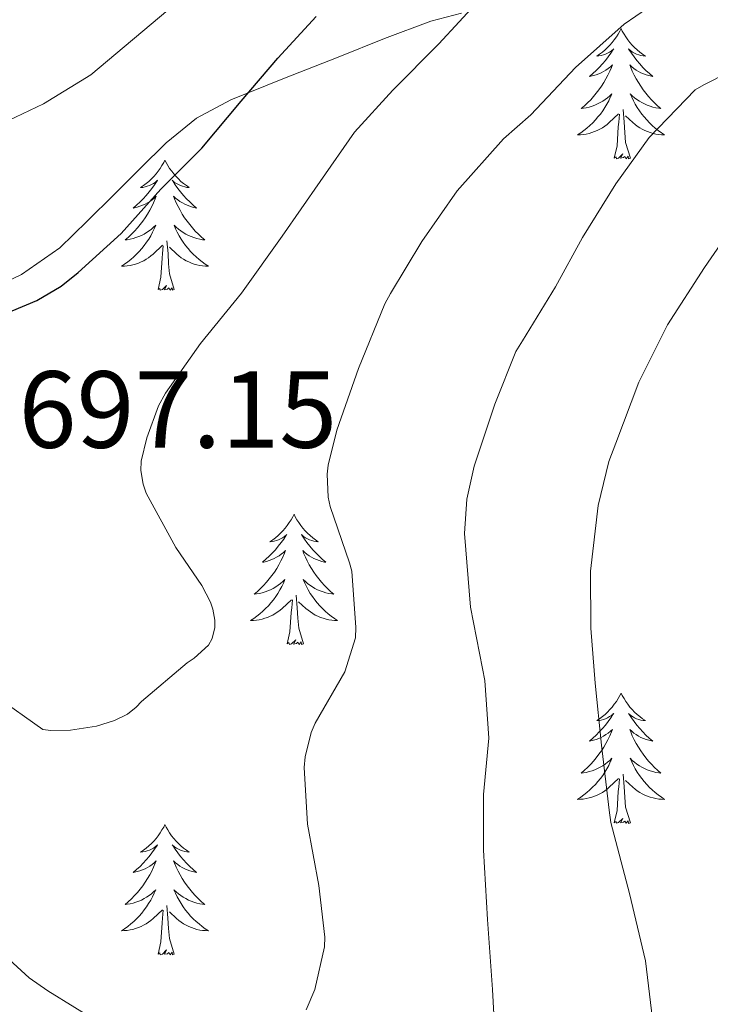
# Model space of a CAD drawing. Units: metres. Extents: x 558914 to 563395, y 4716722 to 4719731.
# Drawn here: x 560994 to 561057, y 4717392 to 4717483 of the extents above; entities that cross this region are included whole.
import ezdxf
from ezdxf.enums import TextEntityAlignment as Align

# ---------------------------------------------------------------- set-up
doc = ezdxf.new("R2010")
doc.units = ezdxf.units.M
doc.header["$MEASUREMENT"] = 0
doc.linetypes.add('TRAZOSX2', pattern=[1.5, 1, -0.5])
for name, color, linetype, lineweight in [('Level 35', 92, 'TRAZOSX2', 0), ('Level 36', 19, 'Continuous', 40), ('Level 4', 36, 'Continuous', 30), ('Level 41', 19, 'Continuous', 0), ('Level 5', 36, 'Continuous', 0)]:
    doc.layers.add(name, color=color, linetype=linetype, lineweight=lineweight)
doc.styles.add('Arial', font='ARIAL.TTF', dxfattribs={"height": 0.2})

msp = doc.modelspace()

# ---------------------------------------------------------------- linework, layer by layer
at = {"layer": 'Level 35', "color": 92, "linetype": 'Continuous', "lineweight": 0, "ltscale": 0.5}
msp.add_polyline3d([(561034.51, 4717483.16, 694.54), (561031.72, 4717482.42, 695.52), (561027.46, 4717480.82, 696.97), (561023.24, 4717479.13, 698.15), (561018.33, 4717477.21, 699.08), (561013.4, 4717475.22, 699.84), (561010.27, 4717473.54, 700.36), (561007.48, 4717471.29, 700.69), (561005.11, 4717468.93, 700.53), (561002.75, 4717466.57, 700.26), (561000.27, 4717464.11, 700.23), (560997.75, 4717461.67, 700.18), (560994.25, 4717459.24, 700.01), (560990.31, 4717457.38, 699.8)], dxfattribs=at)
at = {"layer": 'Level 36', "color": 92, "linetype": 'Continuous', "lineweight": 0}
for points in [[(561049.12, 4717481.73, 0.01), (561049.01, 4717481.51, 0.01), (561048.85, 4717481.24, 0.01), (561048.69, 4717480.97, 0.01), (561048.5, 4717480.72, 0.01), (561048.31, 4717480.47, 0.01), (561048.1, 4717480.23, 0.01), (561047.88, 4717480, 0.01), (561047.65, 4717479.79, 0.01), (561047.41, 4717479.59, 0.01), (561047.16, 4717479.39, 0.01), (561046.9, 4717479.22, 0.01), (561047.1, 4717479.24, 0.01), (561047.31, 4717479.28, 0.01), (561047.5, 4717479.33, 0.01), (561047.7, 4717479.4, 0.01), (561047.89, 4717479.49, 0.01), (561048.07, 4717479.59, 0.01), (561048.24, 4717479.7, 0.01), (561048.45, 4717479.89, 0.01), (561048.41, 4717479.82, 0.01), (561048.18, 4717479.48, 0.01), (561047.93, 4717479.14, 0.01), (561047.68, 4717478.82, 0.01), (561047.41, 4717478.5, 0.01), (561047.13, 4717478.19, 0.01), (561046.84, 4717477.9, 0.01), (561046.53, 4717477.62, 0.01), (561046.22, 4717477.35, 0.01), (561046.35, 4717477.37, 0.01), (561046.59, 4717477.43, 0.01), (561046.83, 4717477.5, 0.01), (561047.07, 4717477.59, 0.01), (561047.3, 4717477.69, 0.01), (561047.52, 4717477.81, 0.01), (561047.74, 4717477.94, 0.01), (561047.95, 4717478.09, 0.01), (561048.14, 4717478.24, 0.01), (561048.33, 4717478.41, 0.01), (561048.24, 4717478.19, 0.01), (561048.09, 4717477.83, 0.01), (561047.92, 4717477.48, 0.01), (561047.73, 4717477.13, 0.01), (561047.53, 4717476.79, 0.01), (561047.32, 4717476.46, 0.01), (561047.09, 4717476.14, 0.01), (561046.85, 4717475.82, 0.01), (561046.6, 4717475.52, 0.01), (561046.34, 4717475.23, 0.01), (561046.06, 4717474.95, 0.01), (561045.78, 4717474.68, 0.01), (561045.48, 4717474.42, 0.01), (561045.67, 4717474.45, 0.01), (561045.94, 4717474.49, 0.01), (561046.21, 4717474.55, 0.01), (561046.46, 4717474.63, 0.01), (561046.72, 4717474.73, 0.01), (561046.97, 4717474.84, 0.01), (561047.21, 4717474.96, 0.01), (561047.44, 4717475.1, 0.01), (561047.67, 4717475.25, 0.01), (561047.88, 4717475.41, 0.01), (561048.09, 4717475.59, 0.01), (561048.28, 4717475.77, 0.01), (561048.14, 4717475.45, 0.01)], [(561049.12, 4717481.73, 0.01), (561049.23, 4717481.51, 0.01), (561049.39, 4717481.24, 0.01), (561049.55, 4717480.97, 0.01), (561049.74, 4717480.72, 0.01), (561049.93, 4717480.47, 0.01), (561050.14, 4717480.23, 0.01), (561050.36, 4717480, 0.01), (561050.59, 4717479.79, 0.01), (561050.83, 4717479.59, 0.01), (561051.08, 4717479.39, 0.01), (561051.34, 4717479.22, 0.01), (561051.14, 4717479.24, 0.01), (561050.93, 4717479.28, 0.01), (561050.74, 4717479.33, 0.01), (561050.54, 4717479.4, 0.01), (561050.35, 4717479.49, 0.01), (561050.17, 4717479.59, 0.01), (561050, 4717479.7, 0.01), (561049.79, 4717479.89, 0.01), (561049.83, 4717479.82, 0.01), (561050.06, 4717479.48, 0.01), (561050.31, 4717479.14, 0.01), (561050.56, 4717478.82, 0.01), (561050.83, 4717478.5, 0.01), (561051.11, 4717478.19, 0.01), (561051.4, 4717477.9, 0.01), (561051.71, 4717477.62, 0.01), (561052.02, 4717477.35, 0.01), (561051.89, 4717477.37, 0.01), (561051.65, 4717477.43, 0.01), (561051.41, 4717477.5, 0.01), (561051.17, 4717477.59, 0.01), (561050.94, 4717477.69, 0.01), (561050.72, 4717477.81, 0.01), (561050.5, 4717477.94, 0.01), (561050.29, 4717478.09, 0.01), (561050.1, 4717478.24, 0.01), (561049.91, 4717478.41, 0.01), (561050, 4717478.19, 0.01), (561050.15, 4717477.83, 0.01), (561050.32, 4717477.48, 0.01), (561050.51, 4717477.13, 0.01), (561050.71, 4717476.79, 0.01), (561050.92, 4717476.46, 0.01), (561051.15, 4717476.14, 0.01), (561051.39, 4717475.82, 0.01), (561051.64, 4717475.52, 0.01), (561051.9, 4717475.23, 0.01), (561052.18, 4717474.95, 0.01), (561052.46, 4717474.68, 0.01), (561052.76, 4717474.42, 0.01), (561052.57, 4717474.45, 0.01), (561052.3, 4717474.49, 0.01), (561052.03, 4717474.55, 0.01), (561051.78, 4717474.63, 0.01), (561051.52, 4717474.73, 0.01), (561051.27, 4717474.84, 0.01), (561051.03, 4717474.96, 0.01), (561050.8, 4717475.1, 0.01), (561050.57, 4717475.25, 0.01), (561050.36, 4717475.41, 0.01), (561050.15, 4717475.59, 0.01), (561049.96, 4717475.77, 0.01), (561050.1, 4717475.45, 0.01)], [(561048.136, 4717475.45, 0.01), (561047.986, 4717475.13, 0.01), (561047.816, 4717474.811, 0.01), (561047.636, 4717474.511, 0.01), (561047.436, 4717474.211, 0.01), (561047.226, 4717473.921, 0.01), (561047.006, 4717473.651, 0.01), (561046.766, 4717473.381, 0.01), (561046.526, 4717473.121, 0.01), (561046.266, 4717472.871, 0.01), (561045.996, 4717472.641, 0.01), (561045.716, 4717472.421, 0.01), (561045.426, 4717472.211, 0.01), (561045.135, 4717472.021, 0.01), (561045.405, 4717472.031, 0.01), (561045.666, 4717472.051, 0.01), (561045.926, 4717472.091, 0.01), (561046.186, 4717472.151, 0.01), (561046.436, 4717472.221, 0.01), (561046.686, 4717472.311, 0.01), (561046.936, 4717472.411, 0.01), (561047.176, 4717472.531, 0.01), (561047.406, 4717472.661, 0.01), (561047.626, 4717472.801, 0.01), (561047.836, 4717472.961, 0.01), (561048.036, 4717473.131, 0.01), (561048.886, 4717473.93, 0.01)], [(561050.096, 4717475.45, 0.01), (561050.246, 4717475.13, 0.01), (561050.416, 4717474.81, 0.01), (561050.596, 4717474.51, 0.01), (561050.796, 4717474.21, 0.01), (561051.006, 4717473.92, 0.01), (561051.226, 4717473.65, 0.01), (561051.466, 4717473.38, 0.01), (561051.706, 4717473.12, 0.01), (561051.966, 4717472.87, 0.01), (561052.236, 4717472.64, 0.01), (561052.516, 4717472.42, 0.01), (561052.806, 4717472.21, 0.01), (561053.096, 4717472.02, 0.01), (561052.826, 4717472.03, 0.01), (561052.566, 4717472.05, 0.01), (561052.306, 4717472.09, 0.01), (561052.046, 4717472.15, 0.01), (561051.796, 4717472.22, 0.01), (561051.546, 4717472.31, 0.01), (561051.296, 4717472.41, 0.01), (561051.056, 4717472.53, 0.01), (561050.826, 4717472.66, 0.01), (561050.606, 4717472.8, 0.01), (561050.396, 4717472.96, 0.01), (561050.196, 4717473.13, 0.01), (561049.536, 4717473.75, 0.01)], [(561049.97, 4717469.88, 0.01), (561049.54, 4717471.32, 0.01), (561049.45, 4717472.23, 0.01), (561049.41, 4717473.17, 0.01), (561049.3, 4717474.34, 0.01)], [(561048.5, 4717469.88, 0.01), (561048.75, 4717471, 0.01), (561048.86, 4717472.74, 0.01), (561048.91, 4717473.17, 0.01), (561048.97, 4717473.9, 0.01)], [(561049.97, 4717469.88, 0.01), (561049.8, 4717469.81, 0.01), (561049.78, 4717470.05, 0.01), (561049.59, 4717469.83, 0.01), (561049.47, 4717470.03, 0.01), (561049.35, 4717469.93, 0.01), (561049.08, 4717469.87, 0.01), (561049.27, 4717470.27, 0.01), (561048.89, 4717469.89, 0.01), (561048.7, 4717469.83, 0.01), (561048.66, 4717469.99, 0.01), (561048.5, 4717469.88, 0.01)], [(561007.38, 4717469.71, 0.01), (561007.27, 4717469.49, 0.01), (561007.11, 4717469.21, 0.01), (561006.95, 4717468.95, 0.01), (561006.76, 4717468.69, 0.01), (561006.57, 4717468.44, 0.01), (561006.36, 4717468.21, 0.01), (561006.14, 4717467.98, 0.01), (561005.91, 4717467.76, 0.01), (561005.67, 4717467.56, 0.01), (561005.42, 4717467.37, 0.01), (561005.16, 4717467.19, 0.01), (561005.36, 4717467.21, 0.01), (561005.57, 4717467.25, 0.01), (561005.76, 4717467.31, 0.01), (561005.96, 4717467.38, 0.01), (561006.15, 4717467.46, 0.01), (561006.33, 4717467.56, 0.01), (561006.5, 4717467.67, 0.01), (561006.71, 4717467.86, 0.01), (561006.67, 4717467.8, 0.01), (561006.44, 4717467.45, 0.01), (561006.19, 4717467.12, 0.01), (561005.94, 4717466.79, 0.01), (561005.67, 4717466.48, 0.01), (561005.39, 4717466.17, 0.01), (561005.1, 4717465.88, 0.01), (561004.79, 4717465.59, 0.01), (561004.48, 4717465.32, 0.01), (561004.61, 4717465.35, 0.01), (561004.85, 4717465.4, 0.01), (561005.09, 4717465.48, 0.01), (561005.33, 4717465.57, 0.01), (561005.56, 4717465.67, 0.01), (561005.78, 4717465.79, 0.01), (561006, 4717465.92, 0.01), (561006.21, 4717466.06, 0.01), (561006.4, 4717466.22, 0.01), (561006.59, 4717466.39, 0.01), (561006.5, 4717466.17, 0.01), (561006.35, 4717465.81, 0.01), (561006.18, 4717465.45, 0.01), (561005.99, 4717465.11, 0.01), (561005.79, 4717464.77, 0.01), (561005.58, 4717464.43, 0.01), (561005.35, 4717464.11, 0.01), (561005.11, 4717463.8, 0.01), (561004.86, 4717463.5, 0.01), (561004.6, 4717463.21, 0.01), (561004.32, 4717462.92, 0.01), (561004.04, 4717462.65, 0.01), (561003.74, 4717462.4, 0.01), (561003.93, 4717462.42, 0.01), (561004.2, 4717462.47, 0.01), (561004.47, 4717462.53, 0.01), (561004.72, 4717462.61, 0.01), (561004.98, 4717462.7, 0.01), (561005.23, 4717462.81, 0.01), (561005.47, 4717462.93, 0.01), (561005.7, 4717463.07, 0.01), (561005.93, 4717463.22, 0.01), (561006.14, 4717463.39, 0.01), (561006.35, 4717463.56, 0.01), (561006.54, 4717463.75, 0.01), (561006.4, 4717463.42, 0.01)], [(561007.38, 4717469.71, 0.01), (561007.49, 4717469.49, 0.01), (561007.65, 4717469.21, 0.01), (561007.81, 4717468.95, 0.01), (561008, 4717468.69, 0.01), (561008.19, 4717468.44, 0.01), (561008.4, 4717468.21, 0.01), (561008.62, 4717467.98, 0.01), (561008.85, 4717467.76, 0.01), (561009.09, 4717467.56, 0.01), (561009.34, 4717467.37, 0.01), (561009.6, 4717467.19, 0.01), (561009.4, 4717467.21, 0.01), (561009.19, 4717467.25, 0.01), (561009, 4717467.31, 0.01), (561008.8, 4717467.38, 0.01), (561008.61, 4717467.46, 0.01), (561008.43, 4717467.56, 0.01), (561008.26, 4717467.67, 0.01), (561008.05, 4717467.86, 0.01), (561008.09, 4717467.8, 0.01), (561008.32, 4717467.45, 0.01), (561008.57, 4717467.12, 0.01), (561008.82, 4717466.79, 0.01), (561009.09, 4717466.48, 0.01), (561009.37, 4717466.17, 0.01), (561009.66, 4717465.88, 0.01), (561009.97, 4717465.59, 0.01), (561010.28, 4717465.32, 0.01), (561010.15, 4717465.35, 0.01), (561009.91, 4717465.4, 0.01), (561009.67, 4717465.48, 0.01), (561009.43, 4717465.57, 0.01), (561009.2, 4717465.67, 0.01), (561008.98, 4717465.79, 0.01), (561008.76, 4717465.92, 0.01), (561008.55, 4717466.06, 0.01), (561008.36, 4717466.22, 0.01), (561008.17, 4717466.39, 0.01), (561008.26, 4717466.17, 0.01), (561008.41, 4717465.81, 0.01), (561008.58, 4717465.45, 0.01), (561008.77, 4717465.11, 0.01), (561008.97, 4717464.77, 0.01), (561009.18, 4717464.43, 0.01), (561009.41, 4717464.11, 0.01), (561009.65, 4717463.8, 0.01), (561009.9, 4717463.5, 0.01), (561010.16, 4717463.21, 0.01), (561010.44, 4717462.92, 0.01), (561010.72, 4717462.65, 0.01), (561011.02, 4717462.4, 0.01), (561010.83, 4717462.42, 0.01), (561010.56, 4717462.47, 0.01), (561010.29, 4717462.53, 0.01), (561010.04, 4717462.61, 0.01), (561009.78, 4717462.7, 0.01), (561009.53, 4717462.81, 0.01), (561009.29, 4717462.93, 0.01), (561009.06, 4717463.07, 0.01), (561008.83, 4717463.22, 0.01), (561008.62, 4717463.39, 0.01), (561008.41, 4717463.56, 0.01), (561008.22, 4717463.75, 0.01), (561008.36, 4717463.42, 0.01)], [(561006.403, 4717463.418, 0.01), (561006.253, 4717463.098, 0.01), (561006.083, 4717462.788, 0.01), (561005.903, 4717462.478, 0.01), (561005.703, 4717462.188, 0.01), (561005.493, 4717461.899, 0.01), (561005.273, 4717461.619, 0.01), (561005.033, 4717461.349, 0.01), (561004.793, 4717461.089, 0.01), (561004.533, 4717460.849, 0.01), (561004.263, 4717460.619, 0.01), (561003.983, 4717460.389, 0.01), (561003.692, 4717460.189, 0.01), (561003.402, 4717459.989, 0.01), (561003.672, 4717459.999, 0.01), (561003.932, 4717460.029, 0.01), (561004.192, 4717460.069, 0.01), (561004.452, 4717460.129, 0.01), (561004.702, 4717460.199, 0.01), (561004.953, 4717460.289, 0.01), (561005.203, 4717460.389, 0.01), (561005.443, 4717460.499, 0.01), (561005.673, 4717460.629, 0.01), (561005.893, 4717460.778, 0.01), (561006.103, 4717460.938, 0.01), (561006.303, 4717461.108, 0.01), (561007.153, 4717461.908, 0.01)], [(561008.363, 4717463.418, 0.01), (561008.513, 4717463.098, 0.01), (561008.683, 4717462.788, 0.01), (561008.863, 4717462.478, 0.01), (561009.063, 4717462.188, 0.01), (561009.273, 4717461.898, 0.01), (561009.493, 4717461.618, 0.01), (561009.733, 4717461.348, 0.01), (561009.973, 4717461.088, 0.01), (561010.233, 4717460.848, 0.01), (561010.503, 4717460.618, 0.01), (561010.783, 4717460.388, 0.01), (561011.073, 4717460.188, 0.01), (561011.363, 4717459.987, 0.01), (561011.093, 4717459.998, 0.01), (561010.833, 4717460.028, 0.01), (561010.573, 4717460.068, 0.01), (561010.313, 4717460.128, 0.01), (561010.063, 4717460.198, 0.01), (561009.813, 4717460.288, 0.01), (561009.563, 4717460.388, 0.01), (561009.323, 4717460.498, 0.01), (561009.093, 4717460.628, 0.01), (561008.873, 4717460.778, 0.01), (561008.663, 4717460.938, 0.01), (561008.463, 4717461.108, 0.01), (561007.803, 4717461.728, 0.01)], [(561006.76, 4717457.86, 0.01), (561007.01, 4717458.98, 0.01), (561007.12, 4717460.72, 0.01), (561007.17, 4717461.15, 0.01), (561007.23, 4717461.87, 0.01)], [(561008.23, 4717457.86, 0.01), (561007.8, 4717459.3, 0.01), (561007.71, 4717460.2, 0.01), (561007.67, 4717461.15, 0.01), (561007.56, 4717462.31, 0.01)], [(561008.23, 4717457.86, 0.01), (561008.06, 4717457.79, 0.01), (561008.04, 4717458.03, 0.01), (561007.85, 4717457.81, 0.01), (561007.73, 4717458.01, 0.01), (561007.61, 4717457.9, 0.01), (561007.34, 4717457.85, 0.01), (561007.53, 4717458.24, 0.01), (561007.15, 4717457.86, 0.01), (561006.96, 4717457.81, 0.01), (561006.92, 4717457.97, 0.01), (561006.76, 4717457.86, 0.01)], [(561019.2, 4717437.3, 0.01), (561019.09, 4717437.08, 0.01), (561018.93, 4717436.8, 0.01), (561018.76, 4717436.54, 0.01), (561018.58, 4717436.28, 0.01), (561018.39, 4717436.03, 0.01), (561018.18, 4717435.79, 0.01), (561017.96, 4717435.57, 0.01), (561017.73, 4717435.35, 0.01), (561017.49, 4717435.15, 0.01), (561017.24, 4717434.96, 0.01), (561016.98, 4717434.78, 0.01), (561017.18, 4717434.8, 0.01), (561017.38, 4717434.84, 0.01), (561017.58, 4717434.89, 0.01), (561017.78, 4717434.96, 0.01), (561017.97, 4717435.05, 0.01), (561018.15, 4717435.15, 0.01), (561018.32, 4717435.26, 0.01), (561018.53, 4717435.45, 0.01), (561018.48, 4717435.39, 0.01), (561018.25, 4717435.04, 0.01), (561018.01, 4717434.71, 0.01), (561017.75, 4717434.38, 0.01), (561017.49, 4717434.06, 0.01), (561017.21, 4717433.76, 0.01), (561016.91, 4717433.46, 0.01), (561016.61, 4717433.18, 0.01), (561016.3, 4717432.91, 0.01), (561016.42, 4717432.93, 0.01), (561016.67, 4717432.99, 0.01), (561016.91, 4717433.06, 0.01), (561017.15, 4717433.15, 0.01), (561017.38, 4717433.25, 0.01), (561017.6, 4717433.37, 0.01), (561017.82, 4717433.5, 0.01), (561018.02, 4717433.65, 0.01), (561018.22, 4717433.81, 0.01), (561018.41, 4717433.98, 0.01), (561018.32, 4717433.75, 0.01), (561018.16, 4717433.39, 0.01), (561017.99, 4717433.04, 0.01), (561017.81, 4717432.69, 0.01), (561017.61, 4717432.35, 0.01), (561017.4, 4717432.02, 0.01), (561017.17, 4717431.7, 0.01), (561016.93, 4717431.39, 0.01), (561016.68, 4717431.08, 0.01), (561016.41, 4717430.79, 0.01), (561016.14, 4717430.51, 0.01), (561015.85, 4717430.24, 0.01), (561015.56, 4717429.98, 0.01), (561015.75, 4717430.01, 0.01), (561016.02, 4717430.05, 0.01), (561016.28, 4717430.12, 0.01), (561016.54, 4717430.2, 0.01), (561016.8, 4717430.29, 0.01), (561017.04, 4717430.4, 0.01), (561017.29, 4717430.52, 0.01), (561017.52, 4717430.66, 0.01), (561017.74, 4717430.81, 0.01), (561017.96, 4717430.97, 0.01), (561018.17, 4717431.15, 0.01), (561018.36, 4717431.34, 0.01), (561018.22, 4717431.01, 0.01)], [(561019.2, 4717437.3, 0.01), (561019.31, 4717437.08, 0.01), (561019.46, 4717436.8, 0.01), (561019.63, 4717436.54, 0.01), (561019.81, 4717436.28, 0.01), (561020.01, 4717436.03, 0.01), (561020.21, 4717435.79, 0.01), (561020.43, 4717435.57, 0.01), (561020.66, 4717435.35, 0.01), (561020.9, 4717435.15, 0.01), (561021.15, 4717434.96, 0.01), (561021.41, 4717434.78, 0.01), (561021.21, 4717434.8, 0.01), (561021.01, 4717434.84, 0.01), (561020.81, 4717434.89, 0.01), (561020.62, 4717434.96, 0.01), (561020.43, 4717435.05, 0.01), (561020.25, 4717435.15, 0.01), (561020.07, 4717435.26, 0.01), (561019.87, 4717435.45, 0.01), (561019.91, 4717435.39, 0.01), (561020.14, 4717435.04, 0.01), (561020.38, 4717434.71, 0.01), (561020.64, 4717434.38, 0.01), (561020.91, 4717434.06, 0.01), (561021.19, 4717433.76, 0.01), (561021.48, 4717433.46, 0.01), (561021.78, 4717433.18, 0.01), (561022.09, 4717432.91, 0.01), (561021.97, 4717432.93, 0.01), (561021.73, 4717432.99, 0.01), (561021.48, 4717433.06, 0.01), (561021.25, 4717433.15, 0.01), (561021.02, 4717433.25, 0.01), (561020.79, 4717433.37, 0.01), (561020.58, 4717433.5, 0.01), (561020.37, 4717433.65, 0.01), (561020.17, 4717433.81, 0.01), (561019.99, 4717433.98, 0.01), (561020.07, 4717433.75, 0.01), (561020.23, 4717433.39, 0.01), (561020.4, 4717433.04, 0.01), (561020.59, 4717432.69, 0.01), (561020.79, 4717432.35, 0.01), (561021, 4717432.02, 0.01), (561021.23, 4717431.7, 0.01), (561021.46, 4717431.39, 0.01), (561021.71, 4717431.08, 0.01), (561021.98, 4717430.79, 0.01), (561022.25, 4717430.51, 0.01), (561022.54, 4717430.24, 0.01), (561022.84, 4717429.98, 0.01), (561022.64, 4717430.01, 0.01), (561022.37, 4717430.05, 0.01), (561022.11, 4717430.12, 0.01), (561021.85, 4717430.2, 0.01), (561021.6, 4717430.29, 0.01), (561021.35, 4717430.4, 0.01), (561021.11, 4717430.52, 0.01), (561020.87, 4717430.66, 0.01), (561020.65, 4717430.81, 0.01), (561020.43, 4717430.97, 0.01), (561020.23, 4717431.15, 0.01), (561020.03, 4717431.34, 0.01), (561020.17, 4717431.01, 0.01)], [(561018.218, 4717431.006, 0.01), (561018.068, 4717430.687, 0.01), (561017.898, 4717430.377, 0.01), (561017.708, 4717430.067, 0.01), (561017.518, 4717429.767, 0.01), (561017.308, 4717429.487, 0.01), (561017.078, 4717429.207, 0.01), (561016.848, 4717428.937, 0.01), (561016.598, 4717428.677, 0.01), (561016.338, 4717428.437, 0.01), (561016.068, 4717428.197, 0.01), (561015.798, 4717427.977, 0.01), (561015.508, 4717427.767, 0.01), (561015.218, 4717427.577, 0.01), (561015.478, 4717427.587, 0.01), (561015.748, 4717427.607, 0.01), (561016.008, 4717427.657, 0.01), (561016.268, 4717427.707, 0.01), (561016.518, 4717427.787, 0.01), (561016.768, 4717427.867, 0.01), (561017.008, 4717427.967, 0.01), (561017.248, 4717428.087, 0.01), (561017.478, 4717428.217, 0.01), (561017.708, 4717428.367, 0.01), (561017.918, 4717428.527, 0.01), (561018.118, 4717428.687, 0.01), (561018.968, 4717429.486, 0.01)], [(561020.168, 4717431.006, 0.01), (561020.328, 4717430.686, 0.01), (561020.498, 4717430.376, 0.01), (561020.678, 4717430.066, 0.01), (561020.878, 4717429.766, 0.01), (561021.088, 4717429.486, 0.01), (561021.308, 4717429.206, 0.01), (561021.548, 4717428.936, 0.01), (561021.788, 4717428.676, 0.01), (561022.048, 4717428.436, 0.01), (561022.318, 4717428.196, 0.01), (561022.598, 4717427.976, 0.01), (561022.888, 4717427.766, 0.01), (561023.178, 4717427.576, 0.01), (561022.908, 4717427.586, 0.01), (561022.648, 4717427.606, 0.01), (561022.388, 4717427.656, 0.01), (561022.128, 4717427.706, 0.01), (561021.868, 4717427.786, 0.01), (561021.618, 4717427.866, 0.01), (561021.378, 4717427.966, 0.01), (561021.138, 4717428.086, 0.01), (561020.908, 4717428.216, 0.01), (561020.688, 4717428.366, 0.01), (561020.478, 4717428.526, 0.01), (561020.268, 4717428.686, 0.01), (561019.608, 4717429.306, 0.01)], [(561018.58, 4717425.45, 0.01), (561018.82, 4717426.56, 0.01), (561018.94, 4717428.31, 0.01), (561018.98, 4717428.74, 0.01), (561019.05, 4717429.46, 0.01)], [(561020.05, 4717425.45, 0.01), (561019.62, 4717426.89, 0.01), (561019.53, 4717427.79, 0.01), (561019.48, 4717428.74, 0.01), (561019.38, 4717429.9, 0.01)], [(561020.05, 4717425.45, 0.01), (561019.87, 4717425.38, 0.01), (561019.85, 4717425.62, 0.01), (561019.67, 4717425.39, 0.01), (561019.54, 4717425.6, 0.01), (561019.42, 4717425.49, 0.01), (561019.15, 4717425.43, 0.01), (561019.35, 4717425.83, 0.01), (561018.96, 4717425.45, 0.01), (561018.78, 4717425.39, 0.01), (561018.73, 4717425.56, 0.01), (561018.58, 4717425.45, 0.01)], [(561049.12, 4717420.93, 0.01), (561049.01, 4717420.72, 0.01), (561048.85, 4717420.44, 0.01), (561048.69, 4717420.17, 0.01), (561048.5, 4717419.92, 0.01), (561048.31, 4717419.67, 0.01), (561048.1, 4717419.43, 0.01), (561047.88, 4717419.21, 0.01), (561047.65, 4717418.99, 0.01), (561047.41, 4717418.79, 0.01), (561047.16, 4717418.6, 0.01), (561046.9, 4717418.42, 0.01), (561047.1, 4717418.44, 0.01), (561047.3, 4717418.48, 0.01), (561047.5, 4717418.53, 0.01), (561047.7, 4717418.6, 0.01), (561047.89, 4717418.69, 0.01), (561048.07, 4717418.79, 0.01), (561048.24, 4717418.9, 0.01), (561048.45, 4717419.09, 0.01), (561048.41, 4717419.03, 0.01), (561048.18, 4717418.68, 0.01), (561047.93, 4717418.34, 0.01), (561047.68, 4717418.02, 0.01), (561047.41, 4717417.7, 0.01), (561047.13, 4717417.4, 0.01), (561046.84, 4717417.1, 0.01), (561046.53, 4717416.82, 0.01), (561046.22, 4717416.55, 0.01), (561046.35, 4717416.57, 0.01), (561046.59, 4717416.63, 0.01), (561046.83, 4717416.7, 0.01), (561047.07, 4717416.79, 0.01), (561047.3, 4717416.89, 0.01), (561047.52, 4717417.01, 0.01), (561047.74, 4717417.14, 0.01), (561047.95, 4717417.29, 0.01), (561048.14, 4717417.45, 0.01), (561048.33, 4717417.61, 0.01), (561048.24, 4717417.39, 0.01), (561048.09, 4717417.03, 0.01), (561047.91, 4717416.68, 0.01), (561047.73, 4717416.33, 0.01), (561047.53, 4717415.99, 0.01), (561047.32, 4717415.66, 0.01), (561047.09, 4717415.34, 0.01), (561046.85, 4717415.03, 0.01), (561046.6, 4717414.72, 0.01), (561046.34, 4717414.43, 0.01), (561046.06, 4717414.15, 0.01), (561045.77, 4717413.88, 0.01), (561045.48, 4717413.62, 0.01), (561045.67, 4717413.65, 0.01), (561045.94, 4717413.69, 0.01), (561046.2, 4717413.76, 0.01), (561046.46, 4717413.84, 0.01), (561046.72, 4717413.93, 0.01), (561046.97, 4717414.04, 0.01), (561047.21, 4717414.16, 0.01), (561047.44, 4717414.3, 0.01), (561047.67, 4717414.45, 0.01), (561047.88, 4717414.61, 0.01), (561048.09, 4717414.79, 0.01), (561048.28, 4717414.98, 0.01), (561048.14, 4717414.65, 0.01)], [(561049.12, 4717420.93, 0.01), (561049.23, 4717420.72, 0.01), (561049.39, 4717420.44, 0.01), (561049.55, 4717420.17, 0.01), (561049.73, 4717419.92, 0.01), (561049.93, 4717419.67, 0.01), (561050.14, 4717419.43, 0.01), (561050.35, 4717419.21, 0.01), (561050.59, 4717418.99, 0.01), (561050.83, 4717418.79, 0.01), (561051.08, 4717418.6, 0.01), (561051.34, 4717418.42, 0.01), (561051.14, 4717418.44, 0.01), (561050.93, 4717418.48, 0.01), (561050.73, 4717418.53, 0.01), (561050.54, 4717418.6, 0.01), (561050.35, 4717418.69, 0.01), (561050.17, 4717418.79, 0.01), (561050, 4717418.9, 0.01), (561049.79, 4717419.09, 0.01), (561049.83, 4717419.03, 0.01), (561050.06, 4717418.68, 0.01), (561050.31, 4717418.34, 0.01), (561050.56, 4717418.02, 0.01), (561050.83, 4717417.7, 0.01), (561051.11, 4717417.4, 0.01), (561051.4, 4717417.1, 0.01), (561051.7, 4717416.82, 0.01), (561052.02, 4717416.55, 0.01), (561051.89, 4717416.57, 0.01), (561051.65, 4717416.63, 0.01), (561051.41, 4717416.7, 0.01), (561051.17, 4717416.79, 0.01), (561050.94, 4717416.89, 0.01), (561050.71, 4717417.01, 0.01), (561050.5, 4717417.14, 0.01), (561050.29, 4717417.29, 0.01), (561050.09, 4717417.45, 0.01), (561049.91, 4717417.61, 0.01), (561050, 4717417.39, 0.01), (561050.15, 4717417.03, 0.01), (561050.32, 4717416.68, 0.01), (561050.51, 4717416.33, 0.01), (561050.71, 4717415.99, 0.01), (561050.92, 4717415.66, 0.01), (561051.15, 4717415.34, 0.01), (561051.39, 4717415.03, 0.01), (561051.64, 4717414.72, 0.01), (561051.9, 4717414.43, 0.01), (561052.18, 4717414.15, 0.01), (561052.46, 4717413.88, 0.01), (561052.76, 4717413.62, 0.01), (561052.56, 4717413.65, 0.01), (561052.3, 4717413.69, 0.01), (561052.03, 4717413.76, 0.01), (561051.77, 4717413.84, 0.01), (561051.52, 4717413.93, 0.01), (561051.27, 4717414.04, 0.01), (561051.03, 4717414.16, 0.01), (561050.8, 4717414.3, 0.01), (561050.57, 4717414.45, 0.01), (561050.36, 4717414.61, 0.01), (561050.15, 4717414.79, 0.01), (561049.95, 4717414.98, 0.01), (561050.1, 4717414.65, 0.01)], [(561048.136, 4717414.651, 0.01), (561047.986, 4717414.331, 0.01), (561047.816, 4717414.011, 0.01), (561047.626, 4717413.711, 0.01), (561047.436, 4717413.411, 0.01), (561047.226, 4717413.131, 0.01), (561047.006, 4717412.851, 0.01), (561046.766, 4717412.581, 0.01), (561046.516, 4717412.321, 0.01), (561046.266, 4717412.081, 0.01), (561045.996, 4717411.842, 0.01), (561045.716, 4717411.622, 0.01), (561045.426, 4717411.412, 0.01), (561045.136, 4717411.222, 0.01), (561045.396, 4717411.232, 0.01), (561045.666, 4717411.252, 0.01), (561045.926, 4717411.292, 0.01), (561046.186, 4717411.351, 0.01), (561046.436, 4717411.421, 0.01), (561046.686, 4717411.511, 0.01), (561046.936, 4717411.611, 0.01), (561047.166, 4717411.731, 0.01), (561047.406, 4717411.861, 0.01), (561047.626, 4717412.011, 0.01), (561047.836, 4717412.161, 0.01), (561048.036, 4717412.331, 0.01), (561048.886, 4717413.131, 0.01)], [(561050.096, 4717414.651, 0.01), (561050.246, 4717414.331, 0.01), (561050.416, 4717414.011, 0.01), (561050.596, 4717413.711, 0.01), (561050.796, 4717413.411, 0.01), (561051.006, 4717413.131, 0.01), (561051.226, 4717412.851, 0.01), (561051.466, 4717412.58, 0.01), (561051.706, 4717412.32, 0.01), (561051.966, 4717412.08, 0.01), (561052.236, 4717411.84, 0.01), (561052.516, 4717411.62, 0.01), (561052.806, 4717411.41, 0.01), (561053.096, 4717411.22, 0.01), (561052.826, 4717411.23, 0.01), (561052.566, 4717411.25, 0.01), (561052.306, 4717411.29, 0.01), (561052.046, 4717411.35, 0.01), (561051.786, 4717411.42, 0.01), (561051.546, 4717411.51, 0.01), (561051.296, 4717411.611, 0.01), (561051.056, 4717411.731, 0.01), (561050.826, 4717411.861, 0.01), (561050.606, 4717412.011, 0.01), (561050.396, 4717412.161, 0.01), (561050.186, 4717412.331, 0.01), (561049.536, 4717412.951, 0.01)], [(561048.5, 4717409.08, 0.01), (561048.75, 4717410.2, 0.01), (561048.86, 4717411.94, 0.01), (561048.91, 4717412.38, 0.01), (561048.97, 4717413.1, 0.01)], [(561049.97, 4717409.08, 0.01), (561049.54, 4717410.52, 0.01), (561049.45, 4717411.43, 0.01), (561049.4, 4717412.38, 0.01), (561049.3, 4717413.54, 0.01)], [(561049.97, 4717409.08, 0.01), (561049.8, 4717409.02, 0.01), (561049.78, 4717409.25, 0.01), (561049.59, 4717409.03, 0.01), (561049.47, 4717409.24, 0.01), (561049.35, 4717409.13, 0.01), (561049.07, 4717409.07, 0.01), (561049.27, 4717409.47, 0.01), (561048.89, 4717409.09, 0.01), (561048.7, 4717409.03, 0.01), (561048.66, 4717409.19, 0.01), (561048.5, 4717409.08, 0.01)], [(561007.38, 4717408.91, 0.01), (561007.27, 4717408.69, 0.01), (561007.11, 4717408.42, 0.01), (561006.95, 4717408.15, 0.01), (561006.76, 4717407.89, 0.01), (561006.57, 4717407.65, 0.01), (561006.36, 4717407.41, 0.01), (561006.14, 4717407.18, 0.01), (561005.91, 4717406.97, 0.01), (561005.67, 4717406.76, 0.01), (561005.42, 4717406.57, 0.01), (561005.16, 4717406.39, 0.01), (561005.36, 4717406.42, 0.01), (561005.56, 4717406.45, 0.01), (561005.76, 4717406.51, 0.01), (561005.96, 4717406.58, 0.01), (561006.15, 4717406.66, 0.01), (561006.33, 4717406.76, 0.01), (561006.5, 4717406.87, 0.01), (561006.71, 4717407.07, 0.01), (561006.67, 4717407, 0.01), (561006.44, 4717406.66, 0.01), (561006.19, 4717406.32, 0.01), (561005.94, 4717405.99, 0.01), (561005.67, 4717405.68, 0.01), (561005.39, 4717405.37, 0.01), (561005.1, 4717405.08, 0.01), (561004.79, 4717404.8, 0.01), (561004.48, 4717404.53, 0.01), (561004.61, 4717404.55, 0.01), (561004.85, 4717404.61, 0.01), (561005.09, 4717404.68, 0.01), (561005.33, 4717404.77, 0.01), (561005.56, 4717404.87, 0.01), (561005.78, 4717404.99, 0.01), (561006, 4717405.12, 0.01), (561006.21, 4717405.26, 0.01), (561006.4, 4717405.42, 0.01), (561006.59, 4717405.59, 0.01), (561006.5, 4717405.37, 0.01), (561006.35, 4717405.01, 0.01), (561006.17, 4717404.65, 0.01), (561005.99, 4717404.31, 0.01), (561005.79, 4717403.97, 0.01), (561005.58, 4717403.64, 0.01), (561005.35, 4717403.31, 0.01), (561005.11, 4717403, 0.01), (561004.86, 4717402.7, 0.01), (561004.6, 4717402.41, 0.01), (561004.32, 4717402.13, 0.01), (561004.03, 4717401.86, 0.01), (561003.74, 4717401.6, 0.01), (561003.93, 4717401.62, 0.01), (561004.2, 4717401.67, 0.01), (561004.46, 4717401.73, 0.01), (561004.72, 4717401.81, 0.01), (561004.98, 4717401.91, 0.01), (561005.23, 4717402.01, 0.01), (561005.47, 4717402.14, 0.01), (561005.7, 4717402.27, 0.01), (561005.93, 4717402.43, 0.01), (561006.14, 4717402.59, 0.01), (561006.35, 4717402.77, 0.01), (561006.54, 4717402.95, 0.01), (561006.4, 4717402.63, 0.01)], [(561007.38, 4717408.91, 0.01), (561007.49, 4717408.69, 0.01), (561007.65, 4717408.42, 0.01), (561007.81, 4717408.15, 0.01), (561007.99, 4717407.89, 0.01), (561008.19, 4717407.65, 0.01), (561008.4, 4717407.41, 0.01), (561008.61, 4717407.18, 0.01), (561008.85, 4717406.97, 0.01), (561009.09, 4717406.76, 0.01), (561009.34, 4717406.57, 0.01), (561009.6, 4717406.39, 0.01), (561009.4, 4717406.42, 0.01), (561009.19, 4717406.45, 0.01), (561008.99, 4717406.51, 0.01), (561008.8, 4717406.58, 0.01), (561008.61, 4717406.66, 0.01), (561008.43, 4717406.76, 0.01), (561008.26, 4717406.87, 0.01), (561008.05, 4717407.07, 0.01), (561008.09, 4717407, 0.01), (561008.32, 4717406.66, 0.01), (561008.57, 4717406.32, 0.01), (561008.82, 4717405.99, 0.01), (561009.09, 4717405.68, 0.01), (561009.37, 4717405.37, 0.01), (561009.66, 4717405.08, 0.01), (561009.96, 4717404.8, 0.01), (561010.28, 4717404.53, 0.01), (561010.15, 4717404.55, 0.01), (561009.91, 4717404.61, 0.01), (561009.67, 4717404.68, 0.01), (561009.43, 4717404.77, 0.01), (561009.2, 4717404.87, 0.01), (561008.97, 4717404.99, 0.01), (561008.76, 4717405.12, 0.01), (561008.55, 4717405.26, 0.01), (561008.35, 4717405.42, 0.01), (561008.17, 4717405.59, 0.01), (561008.26, 4717405.37, 0.01), (561008.41, 4717405.01, 0.01), (561008.58, 4717404.65, 0.01), (561008.77, 4717404.31, 0.01), (561008.97, 4717403.97, 0.01), (561009.18, 4717403.64, 0.01), (561009.41, 4717403.31, 0.01), (561009.65, 4717403, 0.01), (561009.9, 4717402.7, 0.01), (561010.16, 4717402.41, 0.01), (561010.44, 4717402.13, 0.01), (561010.72, 4717401.86, 0.01), (561011.02, 4717401.6, 0.01), (561010.82, 4717401.62, 0.01), (561010.56, 4717401.67, 0.01), (561010.29, 4717401.73, 0.01), (561010.03, 4717401.81, 0.01), (561009.78, 4717401.91, 0.01), (561009.53, 4717402.01, 0.01), (561009.29, 4717402.14, 0.01), (561009.06, 4717402.27, 0.01), (561008.83, 4717402.43, 0.01), (561008.62, 4717402.59, 0.01), (561008.41, 4717402.77, 0.01), (561008.21, 4717402.95, 0.01), (561008.36, 4717402.63, 0.01)], [(561006.403, 4717402.629, 0.01), (561006.253, 4717402.309, 0.01), (561006.083, 4717401.989, 0.01), (561005.893, 4717401.689, 0.01), (561005.703, 4717401.389, 0.01), (561005.493, 4717401.099, 0.01), (561005.273, 4717400.819, 0.01), (561005.033, 4717400.549, 0.01), (561004.783, 4717400.299, 0.01), (561004.533, 4717400.049, 0.01), (561004.263, 4717399.819, 0.01), (561003.983, 4717399.599, 0.01), (561003.693, 4717399.389, 0.01), (561003.403, 4717399.2, 0.01), (561003.663, 4717399.21, 0.01), (561003.933, 4717399.229, 0.01), (561004.193, 4717399.269, 0.01), (561004.453, 4717399.329, 0.01), (561004.703, 4717399.399, 0.01), (561004.953, 4717399.489, 0.01), (561005.203, 4717399.589, 0.01), (561005.433, 4717399.709, 0.01), (561005.673, 4717399.839, 0.01), (561005.893, 4717399.979, 0.01), (561006.103, 4717400.139, 0.01), (561006.303, 4717400.309, 0.01), (561007.153, 4717401.109, 0.01)], [(561008.363, 4717402.629, 0.01), (561008.513, 4717402.309, 0.01), (561008.683, 4717401.989, 0.01), (561008.863, 4717401.689, 0.01), (561009.063, 4717401.388, 0.01), (561009.273, 4717401.098, 0.01), (561009.493, 4717400.818, 0.01), (561009.733, 4717400.548, 0.01), (561009.973, 4717400.298, 0.01), (561010.233, 4717400.048, 0.01), (561010.503, 4717399.818, 0.01), (561010.783, 4717399.598, 0.01), (561011.073, 4717399.388, 0.01), (561011.363, 4717399.198, 0.01), (561011.093, 4717399.208, 0.01), (561010.833, 4717399.228, 0.01), (561010.573, 4717399.268, 0.01), (561010.313, 4717399.328, 0.01), (561010.053, 4717399.398, 0.01), (561009.813, 4717399.488, 0.01), (561009.563, 4717399.588, 0.01), (561009.323, 4717399.708, 0.01), (561009.093, 4717399.838, 0.01), (561008.873, 4717399.979, 0.01), (561008.663, 4717400.139, 0.01), (561008.453, 4717400.309, 0.01), (561007.803, 4717400.929, 0.01)], [(561008.23, 4717397.06, 0.01), (561007.8, 4717398.5, 0.01), (561007.71, 4717399.4, 0.01), (561007.66, 4717400.35, 0.01), (561007.56, 4717401.52, 0.01)], [(561006.76, 4717397.06, 0.01), (561007.01, 4717398.18, 0.01), (561007.12, 4717399.92, 0.01), (561007.17, 4717400.35, 0.01), (561007.23, 4717401.08, 0.01)], [(561008.23, 4717397.06, 0.01), (561008.06, 4717396.99, 0.01), (561008.04, 4717397.23, 0.01), (561007.85, 4717397.01, 0.01), (561007.73, 4717397.21, 0.01), (561007.61, 4717397.1, 0.01), (561007.33, 4717397.05, 0.01), (561007.53, 4717397.44, 0.01), (561007.15, 4717397.06, 0.01), (561006.96, 4717397.01, 0.01), (561006.92, 4717397.17, 0.01), (561006.76, 4717397.06, 0.01)]]:
    msp.add_polyline3d(points, dxfattribs=at)
at = {"layer": 'Level 4', "color": 36, "linetype": 'Continuous', "lineweight": 30}
msp.add_polyline3d([(560976.98, 4717456.45, 700.01), (560977.57, 4717456.19, 700.01), (560982.33, 4717454.27, 700.01), (560985.13, 4717453.66, 700.01), (560985.73, 4717453.68, 700.01), (560989.32, 4717454.24, 700.01), (560990.18, 4717454.56, 700.01), (560995.67, 4717456.86, 700.01), (560997.89, 4717458.16, 700.01), (560999.45, 4717459.41, 700.01), (561003.37, 4717462.99, 700.01), (561007, 4717467.05, 700.01), (561010.76, 4717470.81, 700.01), (561014.37, 4717475.09, 700.01), (561017.7, 4717479.04, 700.01), (561021.21, 4717482.83, 700.01)], dxfattribs=at)
at = {"layer": 'Level 5', "color": 36, "linetype": 'Continuous', "lineweight": 0}
for points in [[(560961.915, 4717486.146, 705.01), (560968.374, 4717477.965, 705.01), (560972.104, 4717474.505, 705.01), (560976.624, 4717472.074, 705.01), (560981.554, 4717471.223, 705.01), (560986.784, 4717471.222, 705.01), (560991.764, 4717472.731, 705.01), (560996.285, 4717474.85, 705.01), (561000.605, 4717477.509, 705.01), (561008.406, 4717484.058, 705.01)], [(560991.88, 4717420.67, 695.01), (560996.21, 4717417.61, 695.01), (560996.93, 4717417.52, 695.01), (560998.73, 4717417.55, 695.01), (561001.11, 4717417.92, 695.01), (561002.77, 4717418.43, 695.01), (561003.96, 4717419.02, 695.01), (561004.76, 4717419.66, 695.01), (561005.24, 4717420.17, 695.01), (561009.41, 4717423.71, 695.01), (561010.05, 4717424.13, 695.01), (561011.37, 4717425.34, 695.01), (561011.7, 4717425.95, 695.01), (561011.94, 4717426.93, 695.01), (561011.94, 4717427.6, 695.01), (561011.77, 4717428.61, 695.01), (561011.56, 4717429.25, 695.01), (561010.76, 4717430.8, 695.01), (561008.39, 4717434.25, 695.01), (561005.65, 4717439.23, 695.01), (561005.38, 4717440.06, 695.01), (561005.19, 4717441.31, 695.01), (561005.22, 4717442.16, 695.01), (561005.72, 4717444.3, 695.01), (561006.79, 4717447.21, 695.01), (561007.43, 4717448.38, 695.01), (561010.63, 4717452.94, 695.01), (561014.39, 4717457.53, 695.01), (561018.12, 4717462.75, 695.01), (561021.59, 4717467.76, 695.01), (561024.73, 4717472.27, 695.01), (561028.25, 4717476.09, 695.01), (561032.44, 4717480.35, 695.01), (561036.18, 4717484.41, 695.01)], [(561020.31, 4717391.95, 690.01), (561021.09, 4717393.84, 690.01), (561021.99, 4717397.73, 690.01), (561022, 4717398.62, 690.01), (561021.46, 4717403.33, 690.01), (561020.44, 4717408.94, 690.01), (561020.13, 4717414.14, 690.01), (561020.21, 4717415.12, 690.01), (561020.76, 4717417.33, 690.01), (561021.14, 4717418.19, 690.01), (561023.83, 4717422.88, 690.01), (561024.82, 4717426.01, 690.01), (561024.84, 4717426.94, 690.01), (561024.49, 4717432.09, 690.01), (561024.26, 4717432.85, 690.01), (561022.5, 4717438.01, 690.01), (561022.33, 4717438.88, 690.01), (561022.23, 4717440.96, 690.01), (561022.33, 4717441.81, 690.01), (561023.11, 4717445.01, 690.01), (561025.09, 4717450.64, 690.01), (561027.493, 4717456.564, 690.01), (561028.023, 4717457.504, 690.01), (561030.894, 4717462.244, 690.01), (561034.134, 4717466.883, 690.01), (561038.355, 4717471.642, 690.01), (561040.866, 4717473.852, 690.01), (561044.946, 4717478.161, 690.01), (561049.397, 4717482.14, 690.01), (561051.538, 4717483.61, 690.01)], [(561051.35, 4717396.46, 680.01), (561049.89, 4717402.62, 680.01), (561048.18, 4717409.1, 680.01), (561048.04, 4717410.22, 680.01), (561047.32, 4717416.19, 680.01), (561046.74, 4717421.85, 680.01), (561046.34, 4717426.88, 680.01), (561046.33, 4717432.11, 680.01), (561047.01, 4717438.09, 680.01), (561047.99, 4717442.12, 680.01), (561048.63, 4717443.8, 680.01), (561050.73, 4717449.39, 680.01), (561053.38, 4717454.64, 680.01), (561056.76, 4717459.88, 680.01), (561060.02, 4717464.62, 680.01), (561064.05, 4717469.21, 680.01), (561068.36, 4717472.89, 680.01), (561069.35, 4717473.53, 680.01), (561074.52, 4717476.65, 680.01), (561075.59, 4717477.1, 680.01), (561080.1, 4717478.31, 680.01), (561085.51, 4717479.56, 680.01), (561087.21, 4717480.2, 680.01), (561093.03, 4717482.91, 680.01)], [(561037.622, 4717388.723, 685.01), (561037.353, 4717393.823, 685.01), (561036.884, 4717400.243, 685.01), (561036.525, 4717406.563, 685.01), (561036.546, 4717411.663, 685.01), (561037.006, 4717416.833, 685.01), (561036.657, 4717422.083, 685.01), (561036.437, 4717423.203, 685.01), (561035.328, 4717428.803, 685.01), (561034.789, 4717435.553, 685.01), (561035.01, 4717438.673, 685.01), (561035.67, 4717441.713, 685.01), (561037.571, 4717447.373, 685.01), (561039.492, 4717452.202, 685.01), (561040.102, 4717453.182, 685.01), (561043.133, 4717458.112, 685.01), (561045.594, 4717462.621, 685.01), (561048.655, 4717467.53, 685.01), (561051.696, 4717471.76, 685.01), (561055.886, 4717476.119, 685.01), (561056.687, 4717476.599, 685.01), (561061.377, 4717478.968, 685.01)], [(560990.15, 4717399.28, 690.01), (560994.95, 4717394.89, 690.01), (560996.66, 4717393.69, 690.01), (561001.62, 4717390.65, 690.01)], [(561052.083, 4717390.351, 680.01), (561051.354, 4717396.461, 680.01)]]:
    msp.add_polyline3d(points, dxfattribs=at)

# ---------------------------------------------------------------- texts
at = {"layer": 'Level 41', "color": 19, "linetype": 'Continuous', "lineweight": 0, "style": 'Arial'}
msp.add_text('697.15', height=7, dxfattribs=at).set_placement((560993.99, 4717441.2, 697.16), align=Align.BOTTOM_LEFT)

doc.saveas('drawing.dxf')
